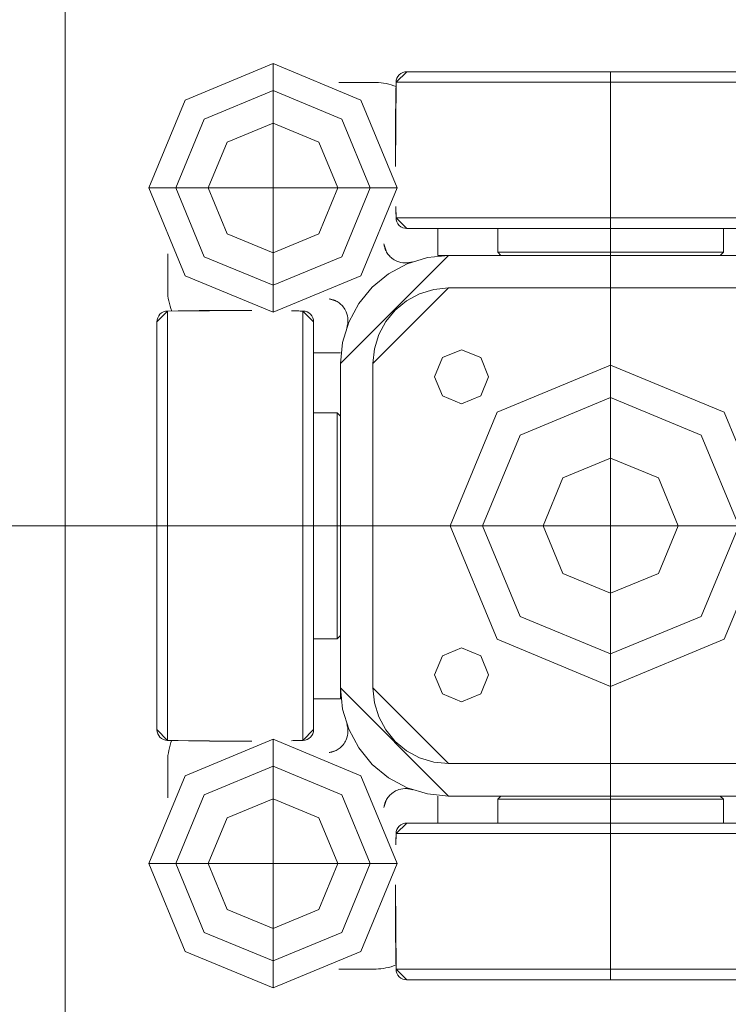
# Model space of a CAD drawing. Units: metres. Extents: x 0 to 123, y -6 to 89.
# Drawn here: x 78 to 78, y 72 to 72 of the extents above; entities that cross this region are included whole.
import ezdxf

# ---------------------------------------------------------------- set-up
doc = ezdxf.new("R2010")
doc.units = ezdxf.units.M
doc.layers.add('G- Faltanlage', color=7, linetype='Continuous', lineweight=18)

# ---------------------------------------------------------------- blocks, each defined once
blk = doc.blocks.new('Group-492')
at = {"layer": 'G- Faltanlage', "flags": 128}
blk.add_lwpolyline([(22.338849, 26.731322), (22.31003, 26.731322), (22.30003, 26.710182), (22.274439, 26.710182), (22.274439, 27.767182), (22.30003, 27.767182), (22.31003, 27.788322), (22.338849, 27.788322), (22.348849, 27.767182), (22.374439, 27.767182), (22.374439, 26.710182), (22.348849, 26.710182)], close=True, dxfattribs=at)
blk = doc.blocks.new('R-Rolle2')
at = {"layer": 'G- Faltanlage', "color": 7}
for points in [[(0.01886, 0.042, 0), (-0.01886, 0.042, 0)], [(0, 0.042, 0), (0, -0.042, 0)], [(0.03125, 0.04275, 0), (0.03125, 0.01975, 0)], [(0.019859, 0.041021, 0), (-0.019859, 0.041021, 0)], [(0.021712, 0.041, 0), (0.025152, 0.041, 0)], [(0.01975, 0.03125, 0), (0.04275, 0.03125, 0)], [(0.019859, 0.028479, 0), (-0.019859, 0.028479, 0)], [(0.01886, 0.0275, 0), (-0.01886, 0.0275, 0)], [(-0.01045, 0.0275, 0), (-0.01045, 0.0253, 0)], [(0.01045, 0.0253, 0), (0.01045, 0.0275, 0)], [(0.016, 0.0275, 0), (0.016, 0.025, 0)], [(-0.016, 0.025, 0), (0.015, 0.025, 0)], [(-0.01045, 0.0253, 0), (-0.01015, 0.025, 0)], [(0.01045, 0.0253, 0), (-0.01045, 0.0253, 0)], [(0.01015, 0.025, 0), (-0.01015, 0.025, 0)], [(0.01015, 0.025, 0), (0.01045, 0.0253, 0)], [(0.041, 0.025152, 0), (0.041, 0.021712, 0)], [(0.015, 0.022, 0), (-0.015, 0.022, 0)], [(0.028479, -0.019859, 0), (0.028479, 0.019859, 0)], [(0.041021, -0.019859, 0), (0.041021, 0.019859, 0)], [(0.0275, -0.01886, 0), (0.0275, 0.01886, 0)], [(0.042, -0.01886, 0), (0.042, 0.01886, 0)], [(0.025, 0.016, 0), (0.0275, 0.016, 0)], [(0.025, 0.016, 0), (0.025, -0.015, 0)], [(0.022, -0.015, 0), (0.022, 0.015, 0)], [(0.0253, 0.01045, 0), (0.025, 0.01015, 0)], [(0.025, -0.01015, 0), (0.025, 0.01015, 0)], [(0.0275, 0.01045, 0), (0.0253, 0.01045, 0)], [(0.0253, -0.01045, 0), (0.0253, 0.01045, 0)], [(0.042, 0, 0), (-0.042, 0, 0)], [(0.025, -0.01015, 0), (0.0253, -0.01045, 0)], [(0.0253, -0.01045, 0), (0.0275, -0.01045, 0)], [(0.0275, -0.016, 0), (0.025, -0.016, 0)], [(0.03125, -0.01975, 0), (0.03125, -0.04275, 0)], [(0.041, -0.021712, 0), (0.041, -0.025152, 0)], [(-0.015, -0.022, 0), (0.015, -0.022, 0)], [(0.016, -0.025, 0), (-0.015, -0.025, 0)], [(-0.01015, -0.025, 0), (-0.01045, -0.0253, 0)], [(-0.01045, -0.0253, 0), (-0.01045, -0.0275, 0)], [(-0.01045, -0.0253, 0), (0.01045, -0.0253, 0)], [(-0.01015, -0.025, 0), (0.01015, -0.025, 0)], [(0.01045, -0.0253, 0), (0.01015, -0.025, 0)], [(0.01045, -0.0275, 0), (0.01045, -0.0253, 0)], [(0.016, -0.025, 0), (0.016, -0.0275, 0)], [(-0.01886, -0.0275, 0), (0.01886, -0.0275, 0)], [(-0.019859, -0.028479, 0), (0.019859, -0.028479, 0)], [(0.01975, -0.03125, 0), (0.04275, -0.03125, 0)], [(-0.019859, -0.041021, 0), (0.019859, -0.041021, 0)], [(0.025152, -0.041, 0), (0.021712, -0.041, 0)], [(-0.01886, -0.042, 0), (0.01886, -0.042, 0)]]:
    blk.add_polyline3d(points, dxfattribs=at)
at = {"layer": 'G- Faltanlage', "color": 7, "linetype": 'Continuous'}
for points in [[(0.021712, 0.041), (0.021117, 0.041), (0.02048, 0.040858), (0.019854, 0.040629)], [(0.040618, 0.019824), (0.040854, 0.02046), (0.041, 0.021107), (0.041, 0.021712)], [(0.041, -0.021712), (0.041, -0.021117), (0.040858, -0.02048), (0.040629, -0.019854)], [(0.019824, -0.040618), (0.02046, -0.040854), (0.021107, -0.041), (0.021712, -0.041)]]:
    blk.add_open_spline(points, degree=3, dxfattribs=at)
for points, knots in [([(0.018329, 0.024429), (0.018334, 0.024428), (0.018338, 0.024426), (0.018342, 0.024425), (0.018449, 0.024387), (0.018564, 0.024358), (0.018799, 0.02432), (0.01892, 0.024311), (0.019278, 0.024319), (0.019531, 0.024363), (0.019947, 0.024545), (0.020102, 0.024633), (0.020353, 0.024835), (0.020452, 0.02493), (0.020634, 0.025151), (0.020719, 0.025281), (0.020787, 0.025417)], [0, 0, 0, 0, 0.002555, 0.002555, 0.002555, 0.164868, 0.164868, 0.32567, 0.32567, 0.626703, 0.626703, 0.790191, 0.790191, 0.894438, 0.894438, 1, 1, 1, 1]), ([(0.025417, 0.020787), (0.025281, 0.020719), (0.025151, 0.020634), (0.02493, 0.020452), (0.024835, 0.020353), (0.024633, 0.020102), (0.024545, 0.019947), (0.024363, 0.019531), (0.024319, 0.019278), (0.024311, 0.01892), (0.02432, 0.018799), (0.024358, 0.018564), (0.024387, 0.018449), (0.024425, 0.018342), (0.024426, 0.018338), (0.024428, 0.018334), (0.024429, 0.018329)], [0, 0, 0, 0, 0.105562, 0.105562, 0.209809, 0.209809, 0.373297, 0.373297, 0.67433, 0.67433, 0.835132, 0.835132, 0.997445, 0.997445, 0.997445, 1, 1, 1, 1]), ([(0.024429, -0.018329), (0.024428, -0.018334), (0.024426, -0.018338), (0.024425, -0.018342), (0.024387, -0.018449), (0.024358, -0.018564), (0.02432, -0.018799), (0.024311, -0.01892), (0.024319, -0.019278), (0.024363, -0.019531), (0.024545, -0.019947), (0.024633, -0.020102), (0.024835, -0.020353), (0.02493, -0.020452), (0.025151, -0.020634), (0.025281, -0.020719), (0.025417, -0.020787)], [0, 0, 0, 0, 0.002555, 0.002555, 0.002555, 0.164868, 0.164868, 0.32567, 0.32567, 0.626703, 0.626703, 0.790191, 0.790191, 0.894438, 0.894438, 1, 1, 1, 1]), ([(0.020787, -0.025417), (0.020719, -0.025281), (0.020634, -0.025151), (0.020452, -0.02493), (0.020353, -0.024835), (0.020102, -0.024633), (0.019947, -0.024545), (0.019531, -0.024363), (0.019278, -0.024319), (0.01892, -0.024311), (0.018799, -0.02432), (0.018564, -0.024358), (0.018449, -0.024387), (0.018342, -0.024425), (0.018338, -0.024426), (0.018334, -0.024428), (0.018329, -0.024429)], [0, 0, 0, 0, 0.105562, 0.105562, 0.209809, 0.209809, 0.373297, 0.373297, 0.67433, 0.67433, 0.835132, 0.835132, 0.997445, 0.997445, 0.997445, 1, 1, 1, 1])]:
    blk.add_open_spline(points, degree=3, knots=knots, dxfattribs=at)
at = {"layer": 'G- Faltanlage', "color": 7}
for points, invisible_edges in [([(0.019409, 0.041836), (0.019052, 0.041981), (0.01886, 0.042), (0.019409, 0.041836)], 13), ([(0.01886, 0.042), (0.019859, 0.041021), (0.019684, 0.041566), (0.01886, 0.042)], 14), ([(0.019684, 0.041566), (0.019409, 0.041836), (0.01886, 0.042), (0.019684, 0.041566)], 15), ([(0.019409, 0.041836), (0.019238, 0.041926), (0.019052, 0.041981), (0.019409, 0.041836)], 12), ([(0.01975, 0.03125), (0.023118, 0.039382), (0.03125, 0.04275), (0.01975, 0.03125)], 12), ([(0.01975, 0.03125), (0.03125, 0.04275), (0.04275, 0.03125), (0.01975, 0.03125)], 15), ([(0.03125, 0.04275), (0.039382, 0.039382), (0.04275, 0.03125), (0.03125, 0.04275)], 12), ([(0.019684, 0.041566), (0.019559, 0.041714), (0.019409, 0.041836), (0.019684, 0.041566)], 12), ([(0.019837, 0.041213), (0.019777, 0.041397), (0.019684, 0.041566), (0.019837, 0.041213)], 12), ([(0.019859, 0.041021), (0.019837, 0.041213), (0.019684, 0.041566), (0.019859, 0.041021)], 14), ([(0.019894, 0.039073), (0.019878, 0.040047), (0.019859, 0.041021), (0.019894, 0.039073)], 12), ([(0.019859, 0.041021), (0.019921, 0.033227), (0.019922, 0.03615), (0.019859, 0.041021)], 14), ([(0.019922, 0.03615), (0.019894, 0.039073), (0.019859, 0.041021), (0.019922, 0.03615)], 15), ([(0.03125, 0.04025), (0.024886, 0.037614), (0.02225, 0.03125), (0.03125, 0.04025)], 12), ([(0.04025, 0.03125), (0.03125, 0.04025), (0.02225, 0.03125), (0.04025, 0.03125)], 15), ([(0.04025, 0.03125), (0.037614, 0.037614), (0.03125, 0.04025), (0.04025, 0.03125)], 12), ([(0.019916, 0.037124), (0.019906, 0.038098), (0.019894, 0.039073), (0.019916, 0.037124)], 12), ([(0.019922, 0.03615), (0.019916, 0.037124), (0.019894, 0.039073), (0.019922, 0.03615)], 14), ([(0.027007, 0.035493), (0.03125, 0.03725), (0.035493, 0.035493), (0.027007, 0.035493)], 12), ([(0.019921, 0.033227), (0.019924, 0.034201), (0.019922, 0.03615), (0.019921, 0.033227)], 14), ([(0.019924, 0.034201), (0.019925, 0.035175), (0.019922, 0.03615), (0.019924, 0.034201)], 12), ([(0.027007, 0.027007), (0.02525, 0.03125), (0.027007, 0.035493), (0.027007, 0.027007)], 12), ([(0.027007, 0.027007), (0.027007, 0.035493), (0.035493, 0.035493), (0.027007, 0.027007)], 15), ([(0.035493, 0.035493), (0.035493, 0.027007), (0.027007, 0.027007), (0.035493, 0.035493)], 15), ([(0.035493, 0.035493), (0.03725, 0.03125), (0.035493, 0.027007), (0.035493, 0.035493)], 12), ([(0.03125, 0.01975), (0.023118, 0.023118), (0.01975, 0.03125), (0.03125, 0.01975)], 12), ([(0.04275, 0.03125), (0.03125, 0.01975), (0.01975, 0.03125), (0.04275, 0.03125)], 15), ([(0.02225, 0.03125), (0.024886, 0.024886), (0.03125, 0.02225), (0.02225, 0.03125)], 12), ([(0.02225, 0.03125), (0.03125, 0.02225), (0.04025, 0.03125), (0.02225, 0.03125)], 15), ([(0.03125, 0.02225), (0.037614, 0.024886), (0.04025, 0.03125), (0.03125, 0.02225)], 12), ([(0.04275, 0.03125), (0.039382, 0.023118), (0.03125, 0.01975), (0.04275, 0.03125)], 12), ([(0.019859, 0.028479), (0.019872, 0.029135), (0.01988, 0.029529), (0.019859, 0.028479)], 11), ([(0.019872, 0.029135), (0.019875, 0.029266), (0.01988, 0.029529), (0.019872, 0.029135)], 14), ([(0.019875, 0.029266), (0.019877, 0.029398), (0.01988, 0.029529), (0.019875, 0.029266)], 12), ([(0.019859, 0.028479), (0.01886, 0.0275), (0.019559, 0.027786), (0.019859, 0.028479)], 14), ([(0.019559, 0.027786), (0.019837, 0.028287), (0.019859, 0.028479), (0.019559, 0.027786)], 13), ([(0.019559, 0.027786), (0.019684, 0.027934), (0.019837, 0.028287), (0.019559, 0.027786)], 14), ([(0.019684, 0.027934), (0.019777, 0.028103), (0.019837, 0.028287), (0.019684, 0.027934)], 12), ([(0.019859, 0.028479), (0.019867, 0.028873), (0.019872, 0.029135), (0.019859, 0.028479)], 15), ([(0.019859, 0.028479), (0.019865, 0.028742), (0.019867, 0.028873), (0.019859, 0.028479)], 13), ([(0.019859, 0.028479), (0.019862, 0.02861), (0.019865, 0.028742), (0.019859, 0.028479)], 12), ([(0.019867, 0.028873), (0.01987, 0.029004), (0.019872, 0.029135), (0.019867, 0.028873)], 12), ([(0.01886, 0.0275), (0.019238, 0.027574), (0.019559, 0.027786), (0.01886, 0.0275)], 15), ([(0.01886, 0.0275), (0.019052, 0.027519), (0.019238, 0.027574), (0.01886, 0.0275)], 12), ([(0.019238, 0.027574), (0.019409, 0.027664), (0.019559, 0.027786), (0.019238, 0.027574)], 12), ([(0.035493, 0.027007), (0.03125, 0.02525), (0.027007, 0.027007), (0.035493, 0.027007)], 12), ([(0.020787, 0.025417), (0.020937, 0.025815), (0.020985, 0.026066), (0.020787, 0.025417)], 11), ([(0.020787, 0.025417), (0.020857, 0.025572), (0.020937, 0.025815), (0.020787, 0.025417)], 15), ([(0.020787, 0.025417), (0.020824, 0.025494), (0.020857, 0.025572), (0.020787, 0.025417)], 12), ([(0.020857, 0.025572), (0.020914, 0.025733), (0.020937, 0.025815), (0.020857, 0.025572)], 13), ([(0.020857, 0.025572), (0.020887, 0.025652), (0.020914, 0.025733), (0.020857, 0.025572)], 12), ([(0.020937, 0.025815), (0.020972, 0.025982), (0.020985, 0.026066), (0.020937, 0.025815)], 13), ([(0.020937, 0.025815), (0.020956, 0.025898), (0.020972, 0.025982), (0.020937, 0.025815)], 12), ([(0.015, 0.025), (0.016951, 0.024808), (0.020556, 0.023315), (0.015, 0.025)], 14), ([(0.025, 0.015), (0.015, 0.025), (0.020556, 0.023315), (0.025, 0.015)], 14), ([(0.016951, 0.024808), (0.018827, 0.024239), (0.020556, 0.023315), (0.016951, 0.024808)], 12), ([(0.020556, 0.023315), (0.022071, 0.022071), (0.024239, 0.018827), (0.020556, 0.023315)], 14), ([(0.020556, 0.023315), (0.024239, 0.018827), (0.025, 0.015), (0.020556, 0.023315)], 15), ([(0.017679, 0.021467), (0.016366, 0.021865), (0.015, 0.022), (0.017679, 0.021467)], 12), ([(0.015, 0.022), (0.022, 0.015), (0.02082, 0.018889), (0.015, 0.022)], 14), ([(0.02082, 0.018889), (0.017679, 0.021467), (0.015, 0.022), (0.02082, 0.018889)], 15), ([(0.022071, 0.022071), (0.023315, 0.020556), (0.024239, 0.018827), (0.022071, 0.022071)], 12), ([(0.01995, 0.01995), (0.018889, 0.02082), (0.017679, 0.021467), (0.01995, 0.01995)], 12), ([(0.02082, 0.018889), (0.01995, 0.01995), (0.017679, 0.021467), (0.02082, 0.018889)], 14), ([(0.026066, 0.020985), (0.025652, 0.020887), (0.025417, 0.020787), (0.026066, 0.020985)], 11), ([(0.026066, 0.020985), (0.025815, 0.020937), (0.025652, 0.020887), (0.026066, 0.020985)], 15), ([(0.026066, 0.020985), (0.025982, 0.020972), (0.025815, 0.020937), (0.026066, 0.020985)], 14), ([(0.025982, 0.020972), (0.025898, 0.020956), (0.025815, 0.020937), (0.025982, 0.020972)], 12), ([(0.025652, 0.020887), (0.025572, 0.020857), (0.025417, 0.020787), (0.025652, 0.020887)], 14), ([(0.025572, 0.020857), (0.025494, 0.020824), (0.025417, 0.020787), (0.025572, 0.020857)], 12), ([(0.025815, 0.020937), (0.025733, 0.020914), (0.025652, 0.020887), (0.025815, 0.020937)], 12), ([(0.0275, 0.01886), (0.028479, 0.019859), (0.027934, 0.019684), (0.0275, 0.01886)], 14), ([(0.027934, 0.019684), (0.027574, 0.019238), (0.0275, 0.01886), (0.027934, 0.019684)], 15), ([(0.027574, 0.019238), (0.027519, 0.019052), (0.0275, 0.01886), (0.027574, 0.019238)], 12), ([(0.027934, 0.019684), (0.027664, 0.019409), (0.027574, 0.019238), (0.027934, 0.019684)], 13), ([(0.027934, 0.019684), (0.027786, 0.019559), (0.027664, 0.019409), (0.027934, 0.019684)], 12), ([(0.028479, 0.019859), (0.028287, 0.019837), (0.027934, 0.019684), (0.028479, 0.019859)], 14), ([(0.028287, 0.019837), (0.028103, 0.019777), (0.027934, 0.019684), (0.028287, 0.019837)], 12), ([(0.028479, 0.019859), (0.029529, 0.01988), (0.029004, 0.01987), (0.028479, 0.019859)], 14), ([(0.029004, 0.01987), (0.028742, 0.019865), (0.028479, 0.019859), (0.029004, 0.01987)], 15), ([(0.028742, 0.019865), (0.02861, 0.019862), (0.028479, 0.019859), (0.028742, 0.019865)], 12), ([(0.029004, 0.01987), (0.028873, 0.019867), (0.028742, 0.019865), (0.029004, 0.01987)], 12), ([(0.029529, 0.01988), (0.029398, 0.019877), (0.029004, 0.01987), (0.029529, 0.01988)], 14), ([(0.029398, 0.019877), (0.029135, 0.019872), (0.029004, 0.01987), (0.029398, 0.019877)], 13), ([(0.029398, 0.019877), (0.029266, 0.019875), (0.029135, 0.019872), (0.029398, 0.019877)], 12), ([(0.03615, 0.019922), (0.034201, 0.019924), (0.033227, 0.019921), (0.03615, 0.019922)], 13), ([(0.041021, 0.019859), (0.03615, 0.019922), (0.033227, 0.019921), (0.041021, 0.019859)], 11), ([(0.03615, 0.019922), (0.035175, 0.019925), (0.034201, 0.019924), (0.03615, 0.019922)], 12), ([(0.038098, 0.019906), (0.037124, 0.019916), (0.03615, 0.019922), (0.038098, 0.019906)], 12), ([(0.041021, 0.019859), (0.038098, 0.019906), (0.03615, 0.019922), (0.041021, 0.019859)], 15), ([(0.040047, 0.019878), (0.039073, 0.019894), (0.038098, 0.019906), (0.040047, 0.019878)], 12), ([(0.041021, 0.019859), (0.040047, 0.019878), (0.038098, 0.019906), (0.041021, 0.019859)], 14), ([(0.041566, 0.019684), (0.041213, 0.019837), (0.041021, 0.019859), (0.041566, 0.019684)], 13), ([(0.042, 0.01886), (0.041566, 0.019684), (0.041021, 0.019859), (0.042, 0.01886)], 11), ([(0.041566, 0.019684), (0.041397, 0.019777), (0.041213, 0.019837), (0.041566, 0.019684)], 12), ([(0.041836, 0.019409), (0.041714, 0.019559), (0.041566, 0.019684), (0.041836, 0.019409)], 12), ([(0.041926, 0.019238), (0.041836, 0.019409), (0.041566, 0.019684), (0.041926, 0.019238)], 14), ([(0.042, 0.01886), (0.041926, 0.019238), (0.041566, 0.019684), (0.042, 0.01886)], 15), ([(0.042, 0.01886), (0.041981, 0.019052), (0.041926, 0.019238), (0.042, 0.01886)], 12), ([(0.021865, 0.016366), (0.021467, 0.017679), (0.02082, 0.018889), (0.021865, 0.016366)], 12), ([(0.022, 0.015), (0.021865, 0.016366), (0.02082, 0.018889), (0.022, 0.015)], 14), ([(0.024239, 0.018827), (0.024808, 0.016951), (0.025, 0.015), (0.024239, 0.018827)], 12), ([(0.011289, 0.013789), (0.012021, 0.015556), (0.013789, 0.016289), (0.011289, 0.013789)], 12), ([(0.011289, 0.013789), (0.013789, 0.016289), (0.016289, 0.013789), (0.011289, 0.013789)], 15), ([(0.013789, 0.016289), (0.015556, 0.015556), (0.016289, 0.013789), (0.013789, 0.016289)], 12), ([(-0.010505, 0.010505), (0, 0.014856), (0.010505, 0.010505), (-0.010505, 0.010505)], 12), ([(0.013789, 0.011289), (0.012021, 0.012021), (0.011289, 0.013789), (0.013789, 0.011289)], 12), ([(0.016289, 0.013789), (0.013789, 0.011289), (0.011289, 0.013789), (0.016289, 0.013789)], 15), ([(0.016289, 0.013789), (0.015556, 0.012021), (0.013789, 0.011289), (0.016289, 0.013789)], 12), ([(0.008386, 0.008386), (0, 0.011859), (-0.008386, 0.008386), (0.008386, 0.008386)], 12), ([(-0.010505, -0.010505), (-0.014856, 0), (-0.010505, 0.010505), (-0.010505, -0.010505)], 12), ([(-0.010505, -0.010505), (-0.010505, 0.010505), (0.010505, 0.010505), (-0.010505, -0.010505)], 15), ([(0.010505, 0.010505), (0.010505, -0.010505), (-0.010505, -0.010505), (0.010505, 0.010505)], 15), ([(0.010505, 0.010505), (0.014856, 0), (0.010505, -0.010505), (0.010505, 0.010505)], 12), ([(-0.008386, 0.008386), (-0.011859, 0), (-0.008386, -0.008386), (-0.008386, 0.008386)], 12), ([(0.008386, -0.008386), (0.008386, 0.008386), (-0.008386, 0.008386), (0.008386, -0.008386)], 15), ([(-0.008386, 0.008386), (-0.008386, -0.008386), (0.008386, -0.008386), (-0.008386, 0.008386)], 15), ([(0.008386, -0.008386), (0.011859, 0), (0.008386, 0.008386), (0.008386, -0.008386)], 12), ([(0.004419, 0.004419), (0, 0.00625), (-0.004419, 0.004419), (0.004419, 0.004419)], 12), ([(-0.004419, 0.004419), (-0.00625, 0), (-0.004419, -0.004419), (-0.004419, 0.004419)], 12), ([(0.004419, -0.004419), (0.004419, 0.004419), (-0.004419, 0.004419), (0.004419, -0.004419)], 15), ([(-0.004419, 0.004419), (-0.004419, -0.004419), (0.004419, -0.004419), (-0.004419, 0.004419)], 15), ([(0.004419, -0.004419), (0.00625, 0), (0.004419, 0.004419), (0.004419, -0.004419)], 12), ([(-0.004419, -0.004419), (0, -0.00625), (0.004419, -0.004419), (-0.004419, -0.004419)], 12), ([(-0.008386, -0.008386), (0, -0.011859), (0.008386, -0.008386), (-0.008386, -0.008386)], 12), ([(0.010505, -0.010505), (0, -0.014856), (-0.010505, -0.010505), (0.010505, -0.010505)], 12), ([(0.011289, -0.013789), (0.012021, -0.012021), (0.013789, -0.011289), (0.011289, -0.013789)], 12), ([(0.011289, -0.013789), (0.013789, -0.011289), (0.016289, -0.013789), (0.011289, -0.013789)], 15), ([(0.013789, -0.011289), (0.015556, -0.012021), (0.016289, -0.013789), (0.013789, -0.011289)], 12), ([(0.013789, -0.016289), (0.012021, -0.015556), (0.011289, -0.013789), (0.013789, -0.016289)], 12), ([(0.016289, -0.013789), (0.013789, -0.016289), (0.011289, -0.013789), (0.016289, -0.013789)], 15), ([(0.016289, -0.013789), (0.015556, -0.015556), (0.013789, -0.016289), (0.016289, -0.013789)], 12), ([(0.025, -0.015), (0.020556, -0.023315), (0.015, -0.025), (0.025, -0.015)], 11), ([(0.015, -0.022), (0.02082, -0.018889), (0.022, -0.015), (0.015, -0.022)], 11), ([(0.025, -0.015), (0.024239, -0.018827), (0.020556, -0.023315), (0.025, -0.015)], 15), ([(0.02082, -0.018889), (0.021865, -0.016366), (0.022, -0.015), (0.02082, -0.018889)], 13), ([(0.025, -0.015), (0.024808, -0.016951), (0.024239, -0.018827), (0.025, -0.015)], 12), ([(0.02082, -0.018889), (0.021467, -0.017679), (0.021865, -0.016366), (0.02082, -0.018889)], 12), ([(0.015, -0.022), (0.017679, -0.021467), (0.02082, -0.018889), (0.015, -0.022)], 15), ([(0.017679, -0.021467), (0.01995, -0.01995), (0.02082, -0.018889), (0.017679, -0.021467)], 13), ([(0.024239, -0.018827), (0.022071, -0.022071), (0.020556, -0.023315), (0.024239, -0.018827)], 13), ([(0.024239, -0.018827), (0.023315, -0.020556), (0.022071, -0.022071), (0.024239, -0.018827)], 12), ([(0.0275, -0.01886), (0.027519, -0.019052), (0.027574, -0.019238), (0.0275, -0.01886)], 12), ([(0.0275, -0.01886), (0.027574, -0.019238), (0.027786, -0.019559), (0.0275, -0.01886)], 15), ([(0.028479, -0.019859), (0.0275, -0.01886), (0.027786, -0.019559), (0.028479, -0.019859)], 14), ([(0.042, -0.01886), (0.041021, -0.019859), (0.041566, -0.019684), (0.042, -0.01886)], 14), ([(0.041566, -0.019684), (0.041926, -0.019238), (0.042, -0.01886), (0.041566, -0.019684)], 15), ([(0.041926, -0.019238), (0.041981, -0.019052), (0.042, -0.01886), (0.041926, -0.019238)], 12), ([(0.017679, -0.021467), (0.018889, -0.02082), (0.01995, -0.01995), (0.017679, -0.021467)], 12), ([(0.01975, -0.03125), (0.023118, -0.023118), (0.03125, -0.01975), (0.01975, -0.03125)], 12), ([(0.01975, -0.03125), (0.03125, -0.01975), (0.04275, -0.03125), (0.01975, -0.03125)], 15), ([(0.027574, -0.019238), (0.027664, -0.019409), (0.027786, -0.019559), (0.027574, -0.019238)], 12), ([(0.027786, -0.019559), (0.027934, -0.019684), (0.028287, -0.019837), (0.027786, -0.019559)], 14), ([(0.027786, -0.019559), (0.028287, -0.019837), (0.028479, -0.019859), (0.027786, -0.019559)], 13), ([(0.027934, -0.019684), (0.028103, -0.019777), (0.028287, -0.019837), (0.027934, -0.019684)], 12), ([(0.028479, -0.019859), (0.02861, -0.019862), (0.028873, -0.019867), (0.028479, -0.019859)], 14), ([(0.029529, -0.01988), (0.028479, -0.019859), (0.028873, -0.019867), (0.029529, -0.01988)], 14), ([(0.02861, -0.019862), (0.028742, -0.019865), (0.028873, -0.019867), (0.02861, -0.019862)], 12), ([(0.028873, -0.019867), (0.029004, -0.01987), (0.029135, -0.019872), (0.028873, -0.019867)], 12), ([(0.028873, -0.019867), (0.029135, -0.019872), (0.029529, -0.01988), (0.028873, -0.019867)], 15), ([(0.029135, -0.019872), (0.029266, -0.019875), (0.029398, -0.019877), (0.029135, -0.019872)], 12), ([(0.029135, -0.019872), (0.029398, -0.019877), (0.029529, -0.01988), (0.029135, -0.019872)], 13), ([(0.03125, -0.01975), (0.039382, -0.023118), (0.04275, -0.03125), (0.03125, -0.01975)], 12), ([(0.033227, -0.019921), (0.039073, -0.019894), (0.041021, -0.019859), (0.033227, -0.019921)], 11), ([(0.033227, -0.019921), (0.035175, -0.019925), (0.039073, -0.019894), (0.033227, -0.019921)], 15), ([(0.033227, -0.019921), (0.034201, -0.019924), (0.035175, -0.019925), (0.033227, -0.019921)], 12), ([(0.035175, -0.019925), (0.037124, -0.019916), (0.039073, -0.019894), (0.035175, -0.019925)], 15), ([(0.035175, -0.019925), (0.03615, -0.019922), (0.037124, -0.019916), (0.035175, -0.019925)], 12), ([(0.037124, -0.019916), (0.038098, -0.019906), (0.039073, -0.019894), (0.037124, -0.019916)], 12), ([(0.039073, -0.019894), (0.040047, -0.019878), (0.041021, -0.019859), (0.039073, -0.019894)], 12), ([(0.041021, -0.019859), (0.041213, -0.019837), (0.041566, -0.019684), (0.041021, -0.019859)], 14), ([(0.041213, -0.019837), (0.041397, -0.019777), (0.041566, -0.019684), (0.041213, -0.019837)], 12), ([(0.041566, -0.019684), (0.041836, -0.019409), (0.041926, -0.019238), (0.041566, -0.019684)], 13), ([(0.041566, -0.019684), (0.041714, -0.019559), (0.041836, -0.019409), (0.041566, -0.019684)], 12), ([(0.025417, -0.020787), (0.025494, -0.020824), (0.025652, -0.020887), (0.025417, -0.020787)], 14), ([(0.026066, -0.020985), (0.025417, -0.020787), (0.025652, -0.020887), (0.026066, -0.020985)], 14), ([(0.025494, -0.020824), (0.025572, -0.020857), (0.025652, -0.020887), (0.025494, -0.020824)], 12), ([(0.025652, -0.020887), (0.025733, -0.020914), (0.025815, -0.020937), (0.025652, -0.020887)], 12), ([(0.025652, -0.020887), (0.025815, -0.020937), (0.025898, -0.020956), (0.025652, -0.020887)], 13), ([(0.025652, -0.020887), (0.025898, -0.020956), (0.026066, -0.020985), (0.025652, -0.020887)], 15), ([(0.015, -0.022), (0.016366, -0.021865), (0.017679, -0.021467), (0.015, -0.022)], 12), ([(0.025898, -0.020956), (0.025982, -0.020972), (0.026066, -0.020985), (0.025898, -0.020956)], 12), ([(0.03125, -0.02225), (0.024886, -0.024886), (0.02225, -0.03125), (0.03125, -0.02225)], 12), ([(0.04025, -0.03125), (0.03125, -0.02225), (0.02225, -0.03125), (0.04025, -0.03125)], 15), ([(0.04025, -0.03125), (0.037614, -0.024886), (0.03125, -0.02225), (0.04025, -0.03125)], 12), ([(0.020556, -0.023315), (0.016951, -0.024808), (0.015, -0.025), (0.020556, -0.023315)], 13), ([(0.020556, -0.023315), (0.018827, -0.024239), (0.016951, -0.024808), (0.020556, -0.023315)], 12), ([(0.020887, -0.025652), (0.020824, -0.025494), (0.020787, -0.025417), (0.020887, -0.025652)], 13), ([(0.020985, -0.026066), (0.020887, -0.025652), (0.020787, -0.025417), (0.020985, -0.026066)], 11), ([(0.020887, -0.025652), (0.020857, -0.025572), (0.020824, -0.025494), (0.020887, -0.025652)], 12), ([(0.027007, -0.027007), (0.03125, -0.02525), (0.035493, -0.027007), (0.027007, -0.027007)], 12), ([(0.020937, -0.025815), (0.020914, -0.025733), (0.020887, -0.025652), (0.020937, -0.025815)], 12), ([(0.020956, -0.025898), (0.020937, -0.025815), (0.020887, -0.025652), (0.020956, -0.025898)], 14), ([(0.020985, -0.026066), (0.020956, -0.025898), (0.020887, -0.025652), (0.020985, -0.026066)], 15), ([(0.020985, -0.026066), (0.020972, -0.025982), (0.020956, -0.025898), (0.020985, -0.026066)], 12), ([(0.027007, -0.035493), (0.02525, -0.03125), (0.027007, -0.027007), (0.027007, -0.035493)], 12), ([(0.027007, -0.035493), (0.027007, -0.027007), (0.035493, -0.027007), (0.027007, -0.035493)], 15), ([(0.035493, -0.027007), (0.035493, -0.035493), (0.027007, -0.035493), (0.035493, -0.027007)], 15), ([(0.035493, -0.027007), (0.03725, -0.03125), (0.035493, -0.035493), (0.035493, -0.027007)], 12), ([(0.019238, -0.027574), (0.019052, -0.027519), (0.01886, -0.0275), (0.019238, -0.027574)], 12), ([(0.019559, -0.027786), (0.019238, -0.027574), (0.01886, -0.0275), (0.019559, -0.027786)], 15), ([(0.019859, -0.028479), (0.019559, -0.027786), (0.01886, -0.0275), (0.019859, -0.028479)], 11), ([(0.019559, -0.027786), (0.019409, -0.027664), (0.019238, -0.027574), (0.019559, -0.027786)], 12), ([(0.019837, -0.028287), (0.019684, -0.027934), (0.019559, -0.027786), (0.019837, -0.028287)], 13), ([(0.019859, -0.028479), (0.019837, -0.028287), (0.019559, -0.027786), (0.019859, -0.028479)], 14), ([(0.019837, -0.028287), (0.019777, -0.028103), (0.019684, -0.027934), (0.019837, -0.028287)], 12), ([(0.019865, -0.028742), (0.019862, -0.02861), (0.019859, -0.028479), (0.019865, -0.028742)], 12), ([(0.019859, -0.028479), (0.01988, -0.029529), (0.019875, -0.029266), (0.019859, -0.028479)], 14), ([(0.019875, -0.029266), (0.019865, -0.028742), (0.019859, -0.028479), (0.019875, -0.029266)], 15), ([(0.01987, -0.029004), (0.019867, -0.028873), (0.019865, -0.028742), (0.01987, -0.029004)], 12), ([(0.019875, -0.029266), (0.01987, -0.029004), (0.019865, -0.028742), (0.019875, -0.029266)], 15), ([(0.019875, -0.029266), (0.019872, -0.029135), (0.01987, -0.029004), (0.019875, -0.029266)], 12), ([(0.01988, -0.029529), (0.019877, -0.029398), (0.019875, -0.029266), (0.01988, -0.029529)], 12), ([(0.03125, -0.04275), (0.023118, -0.039382), (0.01975, -0.03125), (0.03125, -0.04275)], 12), ([(0.04275, -0.03125), (0.03125, -0.04275), (0.01975, -0.03125), (0.04275, -0.03125)], 15), ([(0.02225, -0.03125), (0.024886, -0.037614), (0.03125, -0.04025), (0.02225, -0.03125)], 12), ([(0.02225, -0.03125), (0.03125, -0.04025), (0.04025, -0.03125), (0.02225, -0.03125)], 15), ([(0.03125, -0.04025), (0.037614, -0.037614), (0.04025, -0.03125), (0.03125, -0.04025)], 12), ([(0.04275, -0.03125), (0.039382, -0.039382), (0.03125, -0.04275), (0.04275, -0.03125)], 12), ([(0.019859, -0.041021), (0.019922, -0.03615), (0.019921, -0.033227), (0.019859, -0.041021)], 11), ([(0.019922, -0.03615), (0.019924, -0.034201), (0.019921, -0.033227), (0.019922, -0.03615)], 13), ([(0.019922, -0.03615), (0.019925, -0.035175), (0.019924, -0.034201), (0.019922, -0.03615)], 12), ([(0.035493, -0.035493), (0.03125, -0.03725), (0.027007, -0.035493), (0.035493, -0.035493)], 12), ([(0.019859, -0.041021), (0.019906, -0.038098), (0.019922, -0.03615), (0.019859, -0.041021)], 15), ([(0.019906, -0.038098), (0.019916, -0.037124), (0.019922, -0.03615), (0.019906, -0.038098)], 12), ([(0.019859, -0.041021), (0.019878, -0.040047), (0.019906, -0.038098), (0.019859, -0.041021)], 14), ([(0.019878, -0.040047), (0.019894, -0.039073), (0.019906, -0.038098), (0.019878, -0.040047)], 12), ([(0.01886, -0.042), (0.019684, -0.041566), (0.019859, -0.041021), (0.01886, -0.042)], 11), ([(0.01886, -0.042), (0.019238, -0.041926), (0.019684, -0.041566), (0.01886, -0.042)], 15), ([(0.019238, -0.041926), (0.019409, -0.041836), (0.019684, -0.041566), (0.019238, -0.041926)], 14), ([(0.019409, -0.041836), (0.019559, -0.041714), (0.019684, -0.041566), (0.019409, -0.041836)], 12), ([(0.019684, -0.041566), (0.019777, -0.041397), (0.019859, -0.041021), (0.019684, -0.041566)], 14), ([(0.019777, -0.041397), (0.019837, -0.041213), (0.019859, -0.041021), (0.019777, -0.041397)], 12), ([(0.01886, -0.042), (0.019052, -0.041981), (0.019238, -0.041926), (0.01886, -0.042)], 12)]:
    blk.add_3dface(points, dxfattribs=dict(at, invisible_edges=invisible_edges))
blk = doc.blocks.new('Group-497')
at = {"layer": 'G- Faltanlage'}
blk.add_line((21.959559, 26.892182), (22.749439, 26.892182), dxfattribs=at)
blk.add_blockref('Group-492', (0, 0), dxfattribs=at)
at = {"layer": 'G- Faltanlage', "rotation": 180}
blk.add_blockref('R-Rolle2', (22.324939, 26.892182), dxfattribs=at)

msp = doc.modelspace()

# ---------------------------------------------------------------- block references
at = {"layer": 'G- Faltanlage', "color": 7}
msp.add_blockref('Group-497', (55.86561, 44.692321), dxfattribs=at)

doc.saveas('drawing.dxf')
